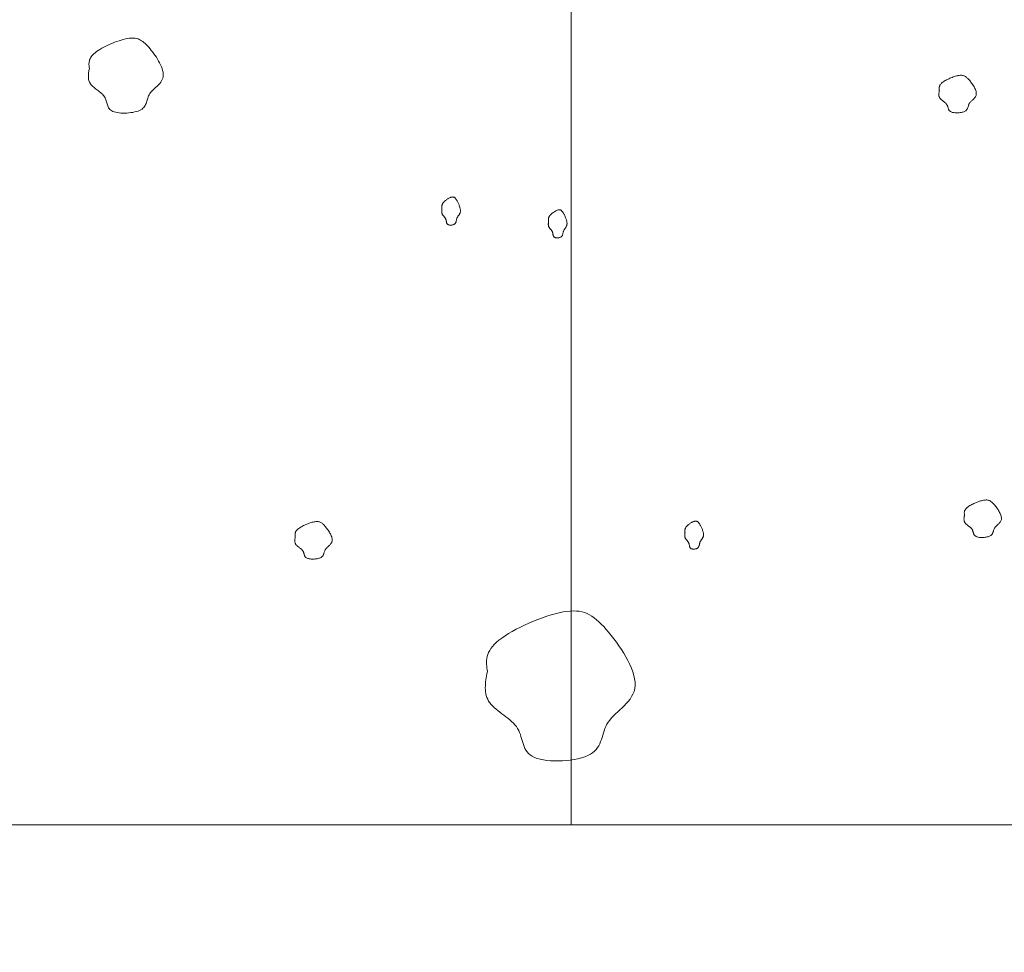
# Model space of a CAD drawing. Units: millimetres. Extents: x 0 to 4200, y 0 to 5940.
# Drawn here: x 1565 to 1636, y 4571 to 4638 of the extents above; entities that cross this region are included whole.
import ezdxf

# ---------------------------------------------------------------- set-up
doc = ezdxf.new("R2010")
doc.units = ezdxf.units.MM
doc.layers.get('Defpoints').update_dxf_attribs({"color": 251})
doc.layers.add('LEVEL001', color=7, linetype='Continuous', lineweight=13)
doc.layers.add('模様', color=11, linetype='Continuous', lineweight=9)
doc.styles.add('GMM001', font='txt')
doc.dimstyles.new('GMM001', dxfattribs={"dimscale": 2, "dimtxt": 20, "dimasz": 15, "dimexe": 5, "dimexo": 10, "dimgap": 3, "dimtad": 3, "dimdec": 0, "dimdsep": 46, "dimtxsty": 'GMM001', "dimcen": 10, "dimclrd": 7, "dimclre": 7, "dimclrt": 7, "dimadec": 0, "dimazin": 0, "dimtfac": 1, "dimtdec": 0, "dimtix": 1, "dimtmove": 0, "dimatfit": 3, "dimfxl": 1, "dimtolj": 1, "dimtzin": 0, "dimlwd": 0, "dimlwe": 0, "dimarcsym": 0})

# ---------------------------------------------------------------- blocks, each defined once
blk = doc.blocks.new('*D67')
at = {"layer": 'Defpoints', "color": 0, "transparency": 16777216}
for p in [(1540, 4580), (1555, 4580), (1540, 4457.946)]:
    blk.add_point(p, dxfattribs=at)
at = {"layer": 'LEVEL001', "color": 7, "lineweight": 0, "transparency": 16777216}
for p, q in [((1540, 4560), (1540, 4447.946)), ((1555, 4560), (1555, 4447.946)), ((1510, 4457.946), (1480, 4457.946)), ((1555, 4457.946), (1540, 4457.946)), ((1585, 4457.946), (1615, 4457.946))]:
    blk.add_line(p, q, dxfattribs=at)
at = {"layer": 'LEVEL001', "color": 7, "transparency": 16777216}
for points in [[(1510, 4462.946), (1510, 4452.946), (1540, 4457.946)], [(1585, 4462.946), (1585, 4452.946), (1555, 4457.946)]]:
    blk.add_solid(points, dxfattribs=at)
at = {"layer": 'LEVEL001', "color": 7, "transparency": 16777216, "insert": (1547.5, 4483.946), "char_height": 40, "attachment_point": 5, "style": 'GMM001'}
blk.add_mtext('\\A1;15', dxfattribs=at)

msp = doc.modelspace()

# ---------------------------------------------------------------- linework, layer by layer
at = {"layer": 'LEVEL001', "color": 7, "linetype": 'Continuous'}
msp.add_line((1605, 4580), (1605, 4830), dxfattribs=at)
msp.add_lwpolyline([(1555, 4830), (1555, 4580), (1890, 4580), (1890, 4830)], close=True, dxfattribs=at)
at = {"layer": '模様', "color": 11, "ltscale": 3}
for points in [[(1570.147, 4634.731), (1570.138, 4634.798), (1570.13, 4634.866), (1570.124, 4634.934), (1570.12, 4635.002), (1570.119, 4635.07), (1570.123, 4635.139), (1570.131, 4635.209), (1570.146, 4635.279), (1570.167, 4635.349), (1570.195, 4635.421), (1570.232, 4635.493), (1570.278, 4635.566), (1570.333, 4635.64), (1570.4, 4635.715), (1570.478, 4635.792), (1570.569, 4635.869), (1570.672, 4635.948), (1570.788, 4636.028), (1570.914, 4636.107), (1571.049, 4636.187), (1571.192, 4636.265), (1571.341, 4636.342), (1571.495, 4636.416), (1571.654, 4636.488), (1571.814, 4636.556), (1571.976, 4636.621), (1572.137, 4636.681), (1572.296, 4636.735), (1572.453, 4636.784), (1572.605, 4636.827), (1572.751, 4636.863), (1572.89, 4636.891), (1573.021, 4636.912), (1573.144, 4636.924), (1573.26, 4636.929), (1573.369, 4636.925), (1573.473, 4636.913), (1573.572, 4636.894), (1573.667, 4636.866), (1573.758, 4636.831), (1573.846, 4636.787), (1573.932, 4636.736), (1574.017, 4636.676), (1574.101, 4636.609), (1574.185, 4636.534), (1574.27, 4636.451), (1574.357, 4636.36), (1574.445, 4636.261), (1574.536, 4636.155), (1574.629, 4636.041), (1574.722, 4635.922), (1574.815, 4635.797), (1574.906, 4635.669), (1574.995, 4635.536), (1575.08, 4635.402), (1575.16, 4635.266), (1575.234, 4635.129), (1575.302, 4634.993), (1575.36, 4634.857), (1575.41, 4634.724), (1575.449, 4634.594), (1575.477, 4634.468), (1575.492, 4634.346), (1575.493, 4634.23), (1575.481, 4634.121), (1575.454, 4634.017), (1575.416, 4633.919), (1575.368, 4633.826), (1575.31, 4633.738), (1575.246, 4633.653), (1575.175, 4633.572), (1575.1, 4633.494), (1575.022, 4633.418), (1574.943, 4633.344), (1574.864, 4633.271), (1574.787, 4633.199), (1574.712, 4633.127), (1574.642, 4633.054), (1574.578, 4632.981), (1574.522, 4632.906), (1574.474, 4632.829), (1574.434, 4632.751), (1574.4, 4632.672), (1574.371, 4632.592), (1574.345, 4632.512), (1574.321, 4632.432), (1574.298, 4632.353), (1574.273, 4632.275), (1574.246, 4632.198), (1574.216, 4632.123), (1574.18, 4632.051), (1574.138, 4631.982), (1574.087, 4631.916), (1574.027, 4631.854), (1573.957, 4631.796), (1573.874, 4631.742), (1573.777, 4631.694), (1573.669, 4631.651), (1573.55, 4631.613), (1573.423, 4631.58), (1573.289, 4631.553), (1573.15, 4631.531), (1573.007, 4631.515), (1572.862, 4631.504), (1572.718, 4631.499), (1572.575, 4631.499), (1572.435, 4631.506), (1572.301, 4631.518), (1572.173, 4631.536), (1572.054, 4631.56), (1571.946, 4631.59), (1571.849, 4631.627), (1571.765, 4631.669), (1571.694, 4631.717), (1571.633, 4631.771), (1571.582, 4631.828), (1571.54, 4631.89), (1571.505, 4631.955), (1571.475, 4632.024), (1571.449, 4632.094), (1571.427, 4632.166), (1571.406, 4632.24), (1571.386, 4632.314), (1571.365, 4632.388), (1571.341, 4632.462), (1571.314, 4632.534), (1571.282, 4632.605), (1571.244, 4632.674), (1571.198, 4632.741), (1571.146, 4632.805), (1571.088, 4632.867), (1571.025, 4632.927), (1570.958, 4632.986), (1570.888, 4633.043), (1570.817, 4633.099), (1570.744, 4633.155), (1570.671, 4633.21), (1570.599, 4633.265), (1570.528, 4633.32), (1570.461, 4633.375), (1570.396, 4633.431), (1570.337, 4633.488), (1570.282, 4633.547), (1570.235, 4633.607), (1570.194, 4633.668), (1570.16, 4633.731), (1570.132, 4633.796), (1570.11, 4633.862), (1570.094, 4633.93), (1570.083, 4633.999), (1570.076, 4634.069), (1570.074, 4634.14), (1570.075, 4634.212), (1570.079, 4634.284), (1570.087, 4634.358), (1570.096, 4634.432), (1570.107, 4634.506), (1570.12, 4634.581), (1570.133, 4634.655)], [(1631.654, 4633.137), (1631.649, 4633.171), (1631.645, 4633.205), (1631.642, 4633.239), (1631.64, 4633.273), (1631.64, 4633.307), (1631.642, 4633.341), (1631.646, 4633.376), (1631.653, 4633.411), (1631.664, 4633.446), (1631.678, 4633.482), (1631.696, 4633.518), (1631.719, 4633.555), (1631.747, 4633.592), (1631.78, 4633.629), (1631.819, 4633.668), (1631.865, 4633.706), (1631.916, 4633.746), (1631.974, 4633.786), (1632.037, 4633.826), (1632.105, 4633.865), (1632.176, 4633.904), (1632.251, 4633.943), (1632.328, 4633.98), (1632.407, 4634.016), (1632.487, 4634.05), (1632.568, 4634.082), (1632.649, 4634.112), (1632.729, 4634.139), (1632.807, 4634.164), (1632.883, 4634.185), (1632.956, 4634.203), (1633.025, 4634.218), (1633.091, 4634.228), (1633.152, 4634.234), (1633.21, 4634.236), (1633.265, 4634.234), (1633.317, 4634.229), (1633.366, 4634.219), (1633.414, 4634.205), (1633.459, 4634.187), (1633.503, 4634.165), (1633.547, 4634.14), (1633.589, 4634.11), (1633.631, 4634.076), (1633.673, 4634.039), (1633.715, 4633.997), (1633.759, 4633.952), (1633.803, 4633.903), (1633.848, 4633.849), (1633.895, 4633.793), (1633.941, 4633.733), (1633.988, 4633.671), (1634.034, 4633.606), (1634.078, 4633.54), (1634.12, 4633.473), (1634.16, 4633.405), (1634.198, 4633.336), (1634.231, 4633.268), (1634.26, 4633.2), (1634.285, 4633.134), (1634.305, 4633.069), (1634.319, 4633.006), (1634.326, 4632.945), (1634.327, 4632.887), (1634.321, 4632.832), (1634.307, 4632.78), (1634.288, 4632.732), (1634.264, 4632.685), (1634.235, 4632.641), (1634.203, 4632.599), (1634.168, 4632.558), (1634.13, 4632.519), (1634.092, 4632.481), (1634.052, 4632.444), (1634.012, 4632.407), (1633.974, 4632.371), (1633.936, 4632.335), (1633.901, 4632.299), (1633.869, 4632.262), (1633.841, 4632.225), (1633.817, 4632.186), (1633.797, 4632.147), (1633.78, 4632.108), (1633.766, 4632.068), (1633.753, 4632.028), (1633.741, 4631.988), (1633.729, 4631.948), (1633.717, 4631.909), (1633.703, 4631.871), (1633.688, 4631.834), (1633.67, 4631.797), (1633.649, 4631.763), (1633.624, 4631.73), (1633.594, 4631.699), (1633.559, 4631.67), (1633.517, 4631.643), (1633.469, 4631.619), (1633.415, 4631.597), (1633.355, 4631.578), (1633.292, 4631.562), (1633.225, 4631.548), (1633.155, 4631.537), (1633.084, 4631.529), (1633.011, 4631.524), (1632.939, 4631.521), (1632.868, 4631.521), (1632.798, 4631.525), (1632.731, 4631.531), (1632.667, 4631.54), (1632.607, 4631.552), (1632.553, 4631.567), (1632.505, 4631.585), (1632.463, 4631.606), (1632.427, 4631.631), (1632.397, 4631.657), (1632.371, 4631.686), (1632.35, 4631.717), (1632.333, 4631.75), (1632.318, 4631.784), (1632.305, 4631.819), (1632.294, 4631.855), (1632.284, 4631.892), (1632.273, 4631.929), (1632.263, 4631.966), (1632.251, 4632.003), (1632.237, 4632.039), (1632.221, 4632.075), (1632.202, 4632.109), (1632.179, 4632.142), (1632.153, 4632.174), (1632.124, 4632.205), (1632.093, 4632.235), (1632.059, 4632.265), (1632.025, 4632.293), (1631.989, 4632.321), (1631.952, 4632.349), (1631.916, 4632.377), (1631.88, 4632.404), (1631.845, 4632.432), (1631.811, 4632.459), (1631.778, 4632.488), (1631.749, 4632.516), (1631.721, 4632.545), (1631.698, 4632.575), (1631.677, 4632.606), (1631.66, 4632.638), (1631.646, 4632.67), (1631.635, 4632.703), (1631.627, 4632.737), (1631.622, 4632.771), (1631.619, 4632.806), (1631.617, 4632.842), (1631.618, 4632.878), (1631.62, 4632.914), (1631.624, 4632.951), (1631.628, 4632.988), (1631.634, 4633.025), (1631.64, 4633.062), (1631.647, 4633.1)], [(1595.662, 4624.605), (1595.66, 4624.631), (1595.658, 4624.656), (1595.656, 4624.682), (1595.655, 4624.707), (1595.655, 4624.733), (1595.656, 4624.759), (1595.658, 4624.785), (1595.662, 4624.811), (1595.667, 4624.837), (1595.674, 4624.864), (1595.683, 4624.891), (1595.695, 4624.919), (1595.709, 4624.946), (1595.725, 4624.975), (1595.745, 4625.003), (1595.767, 4625.032), (1595.793, 4625.062), (1595.822, 4625.092), (1595.854, 4625.122), (1595.887, 4625.151), (1595.923, 4625.181), (1595.961, 4625.21), (1595.999, 4625.238), (1596.039, 4625.264), (1596.079, 4625.29), (1596.119, 4625.314), (1596.16, 4625.337), (1596.199, 4625.357), (1596.239, 4625.376), (1596.277, 4625.392), (1596.313, 4625.405), (1596.348, 4625.416), (1596.381, 4625.423), (1596.411, 4625.428), (1596.44, 4625.43), (1596.468, 4625.428), (1596.494, 4625.424), (1596.518, 4625.417), (1596.542, 4625.406), (1596.565, 4625.393), (1596.587, 4625.377), (1596.608, 4625.357), (1596.63, 4625.335), (1596.651, 4625.31), (1596.672, 4625.282), (1596.693, 4625.251), (1596.714, 4625.217), (1596.737, 4625.179), (1596.759, 4625.14), (1596.782, 4625.097), (1596.806, 4625.052), (1596.829, 4625.006), (1596.852, 4624.957), (1596.874, 4624.908), (1596.895, 4624.857), (1596.915, 4624.806), (1596.934, 4624.755), (1596.951, 4624.704), (1596.965, 4624.653), (1596.978, 4624.603), (1596.988, 4624.554), (1596.995, 4624.507), (1596.998, 4624.461), (1596.999, 4624.418), (1596.995, 4624.377), (1596.989, 4624.338), (1596.979, 4624.301), (1596.967, 4624.266), (1596.953, 4624.233), (1596.937, 4624.202), (1596.919, 4624.171), (1596.9, 4624.142), (1596.881, 4624.113), (1596.861, 4624.085), (1596.841, 4624.058), (1596.822, 4624.031), (1596.803, 4624.004), (1596.786, 4623.977), (1596.77, 4623.949), (1596.756, 4623.921), (1596.744, 4623.892), (1596.734, 4623.863), (1596.725, 4623.833), (1596.718, 4623.803), (1596.712, 4623.773), (1596.706, 4623.743), (1596.7, 4623.714), (1596.694, 4623.684), (1596.687, 4623.656), (1596.679, 4623.628), (1596.67, 4623.601), (1596.66, 4623.575), (1596.647, 4623.55), (1596.632, 4623.527), (1596.614, 4623.505), (1596.594, 4623.485), (1596.57, 4623.467), (1596.543, 4623.451), (1596.513, 4623.436), (1596.481, 4623.424), (1596.448, 4623.414), (1596.413, 4623.406), (1596.377, 4623.399), (1596.341, 4623.395), (1596.305, 4623.393), (1596.269, 4623.394), (1596.234, 4623.396), (1596.201, 4623.401), (1596.169, 4623.407), (1596.139, 4623.417), (1596.112, 4623.428), (1596.087, 4623.441), (1596.067, 4623.457), (1596.049, 4623.475), (1596.034, 4623.495), (1596.021, 4623.517), (1596.01, 4623.54), (1596.001, 4623.565), (1595.994, 4623.59), (1595.988, 4623.617), (1595.982, 4623.644), (1595.977, 4623.671), (1595.972, 4623.699), (1595.967, 4623.727), (1595.961, 4623.755), (1595.954, 4623.782), (1595.946, 4623.809), (1595.936, 4623.834), (1595.925, 4623.859), (1595.912, 4623.883), (1595.897, 4623.907), (1595.882, 4623.929), (1595.865, 4623.951), (1595.847, 4623.973), (1595.829, 4623.994), (1595.811, 4624.014), (1595.793, 4624.035), (1595.775, 4624.056), (1595.757, 4624.076), (1595.74, 4624.097), (1595.724, 4624.118), (1595.709, 4624.14), (1595.696, 4624.161), (1595.684, 4624.184), (1595.674, 4624.207), (1595.665, 4624.231), (1595.658, 4624.255), (1595.653, 4624.28), (1595.649, 4624.305), (1595.646, 4624.331), (1595.644, 4624.357), (1595.644, 4624.384), (1595.644, 4624.411), (1595.645, 4624.438), (1595.647, 4624.466), (1595.649, 4624.493), (1595.652, 4624.521), (1595.655, 4624.549), (1595.659, 4624.577)], [(1603.376, 4623.68), (1603.374, 4623.705), (1603.372, 4623.731), (1603.37, 4623.756), (1603.369, 4623.782), (1603.369, 4623.807), (1603.37, 4623.833), (1603.372, 4623.859), (1603.376, 4623.885), (1603.381, 4623.912), (1603.388, 4623.939), (1603.397, 4623.966), (1603.409, 4623.993), (1603.422, 4624.021), (1603.439, 4624.049), (1603.459, 4624.078), (1603.481, 4624.107), (1603.507, 4624.136), (1603.536, 4624.166), (1603.567, 4624.196), (1603.601, 4624.226), (1603.637, 4624.255), (1603.674, 4624.284), (1603.713, 4624.312), (1603.753, 4624.339), (1603.793, 4624.364), (1603.833, 4624.389), (1603.873, 4624.411), (1603.913, 4624.432), (1603.952, 4624.45), (1603.99, 4624.466), (1604.027, 4624.479), (1604.062, 4624.49), (1604.094, 4624.498), (1604.125, 4624.502), (1604.154, 4624.504), (1604.181, 4624.503), (1604.207, 4624.498), (1604.232, 4624.491), (1604.256, 4624.481), (1604.279, 4624.467), (1604.301, 4624.451), (1604.322, 4624.432), (1604.343, 4624.41), (1604.364, 4624.384), (1604.385, 4624.356), (1604.407, 4624.325), (1604.428, 4624.291), (1604.45, 4624.254), (1604.473, 4624.214), (1604.496, 4624.171), (1604.52, 4624.127), (1604.543, 4624.08), (1604.566, 4624.032), (1604.588, 4623.982), (1604.609, 4623.932), (1604.629, 4623.88), (1604.648, 4623.829), (1604.664, 4623.778), (1604.679, 4623.727), (1604.692, 4623.677), (1604.701, 4623.628), (1604.708, 4623.581), (1604.712, 4623.536), (1604.712, 4623.492), (1604.709, 4623.451), (1604.703, 4623.412), (1604.693, 4623.376), (1604.681, 4623.341), (1604.667, 4623.308), (1604.651, 4623.276), (1604.633, 4623.245), (1604.614, 4623.216), (1604.595, 4623.188), (1604.575, 4623.16), (1604.555, 4623.132), (1604.536, 4623.105), (1604.517, 4623.078), (1604.5, 4623.051), (1604.484, 4623.024), (1604.47, 4622.996), (1604.458, 4622.967), (1604.448, 4622.937), (1604.439, 4622.908), (1604.432, 4622.878), (1604.425, 4622.848), (1604.419, 4622.818), (1604.413, 4622.788), (1604.407, 4622.759), (1604.401, 4622.73), (1604.393, 4622.702), (1604.384, 4622.675), (1604.374, 4622.649), (1604.361, 4622.624), (1604.346, 4622.601), (1604.328, 4622.579), (1604.307, 4622.559), (1604.283, 4622.541), (1604.256, 4622.525), (1604.227, 4622.511), (1604.195, 4622.498), (1604.161, 4622.488), (1604.127, 4622.48), (1604.091, 4622.474), (1604.055, 4622.47), (1604.019, 4622.468), (1603.983, 4622.468), (1603.948, 4622.47), (1603.914, 4622.475), (1603.882, 4622.482), (1603.853, 4622.491), (1603.826, 4622.502), (1603.801, 4622.516), (1603.78, 4622.532), (1603.762, 4622.55), (1603.747, 4622.57), (1603.735, 4622.591), (1603.724, 4622.615), (1603.715, 4622.639), (1603.708, 4622.665), (1603.701, 4622.691), (1603.696, 4622.718), (1603.691, 4622.746), (1603.686, 4622.773), (1603.68, 4622.801), (1603.674, 4622.829), (1603.668, 4622.856), (1603.66, 4622.883), (1603.65, 4622.909), (1603.639, 4622.934), (1603.626, 4622.958), (1603.611, 4622.981), (1603.595, 4623.003), (1603.579, 4623.025), (1603.561, 4623.047), (1603.543, 4623.068), (1603.525, 4623.089), (1603.507, 4623.109), (1603.489, 4623.13), (1603.471, 4623.151), (1603.454, 4623.172), (1603.438, 4623.193), (1603.423, 4623.214), (1603.41, 4623.236), (1603.398, 4623.258), (1603.388, 4623.281), (1603.379, 4623.305), (1603.372, 4623.329), (1603.367, 4623.354), (1603.363, 4623.38), (1603.36, 4623.405), (1603.358, 4623.432), (1603.358, 4623.458), (1603.358, 4623.485), (1603.359, 4623.512), (1603.361, 4623.54), (1603.363, 4623.568), (1603.366, 4623.596), (1603.369, 4623.624), (1603.372, 4623.652)], [(1633.472, 4602.404), (1633.468, 4602.438), (1633.464, 4602.472), (1633.461, 4602.506), (1633.459, 4602.54), (1633.459, 4602.574), (1633.46, 4602.609), (1633.465, 4602.643), (1633.472, 4602.678), (1633.482, 4602.714), (1633.496, 4602.749), (1633.515, 4602.786), (1633.538, 4602.822), (1633.566, 4602.859), (1633.599, 4602.897), (1633.638, 4602.935), (1633.683, 4602.974), (1633.735, 4603.013), (1633.793, 4603.053), (1633.856, 4603.093), (1633.923, 4603.133), (1633.995, 4603.172), (1634.069, 4603.21), (1634.147, 4603.247), (1634.226, 4603.283), (1634.306, 4603.317), (1634.387, 4603.349), (1634.467, 4603.379), (1634.547, 4603.407), (1634.625, 4603.431), (1634.701, 4603.453), (1634.774, 4603.471), (1634.844, 4603.485), (1634.909, 4603.495), (1634.971, 4603.501), (1635.029, 4603.504), (1635.084, 4603.502), (1635.136, 4603.496), (1635.185, 4603.486), (1635.232, 4603.472), (1635.278, 4603.455), (1635.322, 4603.433), (1635.365, 4603.407), (1635.408, 4603.377), (1635.45, 4603.344), (1635.492, 4603.306), (1635.534, 4603.265), (1635.577, 4603.219), (1635.621, 4603.17), (1635.667, 4603.117), (1635.713, 4603.06), (1635.76, 4603), (1635.806, 4602.938), (1635.852, 4602.873), (1635.897, 4602.807), (1635.939, 4602.74), (1635.979, 4602.672), (1636.016, 4602.604), (1636.05, 4602.535), (1636.079, 4602.468), (1636.104, 4602.401), (1636.124, 4602.336), (1636.137, 4602.273), (1636.145, 4602.212), (1636.146, 4602.154), (1636.139, 4602.1), (1636.126, 4602.048), (1636.107, 4601.999), (1636.083, 4601.952), (1636.054, 4601.908), (1636.022, 4601.866), (1635.987, 4601.825), (1635.949, 4601.786), (1635.91, 4601.748), (1635.871, 4601.711), (1635.831, 4601.675), (1635.792, 4601.638), (1635.755, 4601.602), (1635.72, 4601.566), (1635.688, 4601.53), (1635.66, 4601.492), (1635.636, 4601.454), (1635.616, 4601.415), (1635.599, 4601.375), (1635.584, 4601.335), (1635.571, 4601.295), (1635.559, 4601.255), (1635.548, 4601.215), (1635.536, 4601.176), (1635.522, 4601.138), (1635.507, 4601.101), (1635.489, 4601.065), (1635.468, 4601.03), (1635.443, 4600.997), (1635.413, 4600.966), (1635.377, 4600.937), (1635.336, 4600.91), (1635.288, 4600.886), (1635.233, 4600.865), (1635.174, 4600.846), (1635.11, 4600.829), (1635.043, 4600.816), (1634.974, 4600.805), (1634.902, 4600.796), (1634.83, 4600.791), (1634.758, 4600.789), (1634.686, 4600.789), (1634.617, 4600.792), (1634.549, 4600.798), (1634.486, 4600.807), (1634.426, 4600.819), (1634.372, 4600.834), (1634.323, 4600.853), (1634.281, 4600.874), (1634.246, 4600.898), (1634.215, 4600.924), (1634.19, 4600.953), (1634.169, 4600.984), (1634.151, 4601.017), (1634.136, 4601.051), (1634.124, 4601.086), (1634.112, 4601.122), (1634.102, 4601.159), (1634.092, 4601.196), (1634.081, 4601.233), (1634.07, 4601.27), (1634.056, 4601.306), (1634.04, 4601.342), (1634.021, 4601.376), (1633.998, 4601.41), (1633.972, 4601.442), (1633.943, 4601.473), (1633.911, 4601.503), (1633.878, 4601.532), (1633.843, 4601.561), (1633.807, 4601.589), (1633.771, 4601.617), (1633.734, 4601.644), (1633.698, 4601.672), (1633.663, 4601.699), (1633.629, 4601.727), (1633.597, 4601.755), (1633.567, 4601.783), (1633.54, 4601.813), (1633.516, 4601.842), (1633.496, 4601.873), (1633.479, 4601.905), (1633.465, 4601.937), (1633.454, 4601.97), (1633.446, 4602.004), (1633.44, 4602.039), (1633.437, 4602.074), (1633.436, 4602.109), (1633.436, 4602.145), (1633.439, 4602.181), (1633.442, 4602.218), (1633.447, 4602.255), (1633.452, 4602.292), (1633.459, 4602.329), (1633.465, 4602.367)], [(1585.049, 4600.842), (1585.045, 4600.876), (1585.041, 4600.91), (1585.037, 4600.944), (1585.035, 4600.978), (1585.035, 4601.012), (1585.037, 4601.047), (1585.041, 4601.081), (1585.048, 4601.116), (1585.059, 4601.152), (1585.073, 4601.187), (1585.091, 4601.224), (1585.114, 4601.26), (1585.142, 4601.297), (1585.176, 4601.335), (1585.215, 4601.373), (1585.26, 4601.412), (1585.312, 4601.451), (1585.369, 4601.491), (1585.432, 4601.531), (1585.5, 4601.57), (1585.571, 4601.61), (1585.646, 4601.648), (1585.723, 4601.685), (1585.802, 4601.721), (1585.883, 4601.755), (1585.963, 4601.787), (1586.044, 4601.817), (1586.124, 4601.845), (1586.202, 4601.869), (1586.278, 4601.891), (1586.351, 4601.909), (1586.421, 4601.923), (1586.486, 4601.933), (1586.548, 4601.939), (1586.605, 4601.941), (1586.66, 4601.94), (1586.712, 4601.934), (1586.762, 4601.924), (1586.809, 4601.91), (1586.855, 4601.893), (1586.899, 4601.871), (1586.942, 4601.845), (1586.984, 4601.815), (1587.026, 4601.782), (1587.068, 4601.744), (1587.111, 4601.703), (1587.154, 4601.657), (1587.198, 4601.608), (1587.244, 4601.555), (1587.29, 4601.498), (1587.337, 4601.438), (1587.383, 4601.376), (1587.429, 4601.311), (1587.473, 4601.245), (1587.516, 4601.178), (1587.556, 4601.11), (1587.593, 4601.042), (1587.626, 4600.973), (1587.656, 4600.906), (1587.681, 4600.839), (1587.7, 4600.774), (1587.714, 4600.711), (1587.722, 4600.65), (1587.722, 4600.592), (1587.716, 4600.537), (1587.703, 4600.486), (1587.684, 4600.437), (1587.659, 4600.39), (1587.631, 4600.346), (1587.598, 4600.304), (1587.563, 4600.263), (1587.526, 4600.224), (1587.487, 4600.186), (1587.447, 4600.149), (1587.408, 4600.113), (1587.369, 4600.076), (1587.332, 4600.04), (1587.297, 4600.004), (1587.265, 4599.967), (1587.237, 4599.93), (1587.213, 4599.892), (1587.193, 4599.853), (1587.176, 4599.813), (1587.161, 4599.773), (1587.148, 4599.733), (1587.136, 4599.693), (1587.124, 4599.653), (1587.112, 4599.614), (1587.099, 4599.576), (1587.083, 4599.539), (1587.066, 4599.503), (1587.044, 4599.468), (1587.019, 4599.435), (1586.989, 4599.404), (1586.954, 4599.375), (1586.912, 4599.348), (1586.864, 4599.324), (1586.81, 4599.303), (1586.751, 4599.284), (1586.687, 4599.267), (1586.62, 4599.254), (1586.55, 4599.243), (1586.479, 4599.234), (1586.407, 4599.229), (1586.334, 4599.226), (1586.263, 4599.227), (1586.193, 4599.23), (1586.126, 4599.236), (1586.062, 4599.245), (1586.003, 4599.257), (1585.948, 4599.272), (1585.9, 4599.29), (1585.858, 4599.312), (1585.822, 4599.336), (1585.792, 4599.362), (1585.767, 4599.391), (1585.746, 4599.422), (1585.728, 4599.455), (1585.713, 4599.489), (1585.7, 4599.524), (1585.689, 4599.56), (1585.679, 4599.597), (1585.669, 4599.634), (1585.658, 4599.671), (1585.646, 4599.708), (1585.633, 4599.744), (1585.617, 4599.78), (1585.597, 4599.814), (1585.575, 4599.848), (1585.548, 4599.88), (1585.519, 4599.911), (1585.488, 4599.941), (1585.455, 4599.97), (1585.42, 4599.999), (1585.384, 4600.027), (1585.348, 4600.054), (1585.311, 4600.082), (1585.275, 4600.109), (1585.24, 4600.137), (1585.206, 4600.165), (1585.174, 4600.193), (1585.144, 4600.221), (1585.117, 4600.25), (1585.093, 4600.28), (1585.072, 4600.311), (1585.055, 4600.343), (1585.042, 4600.375), (1585.031, 4600.408), (1585.023, 4600.442), (1585.017, 4600.477), (1585.014, 4600.512), (1585.013, 4600.547), (1585.013, 4600.583), (1585.015, 4600.619), (1585.019, 4600.656), (1585.023, 4600.693), (1585.029, 4600.73), (1585.035, 4600.767), (1585.042, 4600.805)], [(1613.25, 4601.155), (1613.247, 4601.181), (1613.245, 4601.206), (1613.244, 4601.232), (1613.243, 4601.257), (1613.243, 4601.283), (1613.243, 4601.309), (1613.246, 4601.335), (1613.249, 4601.361), (1613.254, 4601.387), (1613.262, 4601.414), (1613.271, 4601.441), (1613.282, 4601.469), (1613.296, 4601.497), (1613.313, 4601.525), (1613.332, 4601.553), (1613.355, 4601.582), (1613.381, 4601.612), (1613.41, 4601.642), (1613.441, 4601.672), (1613.475, 4601.702), (1613.511, 4601.731), (1613.548, 4601.76), (1613.587, 4601.788), (1613.626, 4601.814), (1613.666, 4601.84), (1613.707, 4601.864), (1613.747, 4601.887), (1613.787, 4601.907), (1613.826, 4601.926), (1613.864, 4601.942), (1613.901, 4601.955), (1613.935, 4601.966), (1613.968, 4601.973), (1613.999, 4601.978), (1614.028, 4601.98), (1614.055, 4601.978), (1614.081, 4601.974), (1614.106, 4601.967), (1614.129, 4601.956), (1614.152, 4601.943), (1614.174, 4601.927), (1614.196, 4601.907), (1614.217, 4601.885), (1614.238, 4601.86), (1614.259, 4601.832), (1614.28, 4601.801), (1614.302, 4601.767), (1614.324, 4601.73), (1614.347, 4601.69), (1614.37, 4601.647), (1614.393, 4601.602), (1614.417, 4601.556), (1614.439, 4601.507), (1614.462, 4601.458), (1614.483, 4601.407), (1614.503, 4601.356), (1614.521, 4601.305), (1614.538, 4601.254), (1614.553, 4601.203), (1614.565, 4601.153), (1614.575, 4601.104), (1614.582, 4601.057), (1614.586, 4601.011), (1614.586, 4600.968), (1614.583, 4600.927), (1614.576, 4600.888), (1614.567, 4600.851), (1614.555, 4600.816), (1614.54, 4600.783), (1614.524, 4600.752), (1614.507, 4600.721), (1614.488, 4600.692), (1614.468, 4600.663), (1614.449, 4600.635), (1614.429, 4600.608), (1614.409, 4600.581), (1614.391, 4600.554), (1614.373, 4600.527), (1614.357, 4600.499), (1614.343, 4600.471), (1614.331, 4600.442), (1614.321, 4600.413), (1614.313, 4600.383), (1614.306, 4600.353), (1614.299, 4600.323), (1614.293, 4600.293), (1614.287, 4600.264), (1614.281, 4600.234), (1614.274, 4600.206), (1614.267, 4600.178), (1614.258, 4600.151), (1614.247, 4600.125), (1614.235, 4600.1), (1614.22, 4600.077), (1614.202, 4600.055), (1614.181, 4600.035), (1614.157, 4600.017), (1614.13, 4600.001), (1614.1, 4599.986), (1614.069, 4599.974), (1614.035, 4599.964), (1614, 4599.956), (1613.964, 4599.95), (1613.928, 4599.945), (1613.892, 4599.944), (1613.857, 4599.944), (1613.822, 4599.946), (1613.788, 4599.951), (1613.756, 4599.958), (1613.726, 4599.967), (1613.699, 4599.978), (1613.675, 4599.992), (1613.654, 4600.007), (1613.636, 4600.026), (1613.621, 4600.045), (1613.608, 4600.067), (1613.598, 4600.09), (1613.589, 4600.115), (1613.581, 4600.14), (1613.575, 4600.167), (1613.57, 4600.194), (1613.564, 4600.221), (1613.559, 4600.249), (1613.554, 4600.277), (1613.548, 4600.305), (1613.541, 4600.332), (1613.533, 4600.359), (1613.524, 4600.384), (1613.512, 4600.409), (1613.499, 4600.433), (1613.485, 4600.457), (1613.469, 4600.479), (1613.452, 4600.501), (1613.435, 4600.523), (1613.417, 4600.544), (1613.399, 4600.565), (1613.381, 4600.585), (1613.362, 4600.606), (1613.345, 4600.626), (1613.328, 4600.647), (1613.312, 4600.668), (1613.297, 4600.69), (1613.283, 4600.712), (1613.271, 4600.734), (1613.261, 4600.757), (1613.253, 4600.781), (1613.246, 4600.805), (1613.24, 4600.83), (1613.236, 4600.855), (1613.234, 4600.881), (1613.232, 4600.907), (1613.231, 4600.934), (1613.232, 4600.961), (1613.233, 4600.988), (1613.234, 4601.016), (1613.237, 4601.043), (1613.24, 4601.071), (1613.243, 4601.099), (1613.246, 4601.127)], [(1598.945, 4591.08), (1598.927, 4591.215), (1598.911, 4591.351), (1598.898, 4591.487), (1598.89, 4591.623), (1598.889, 4591.76), (1598.896, 4591.898), (1598.913, 4592.036), (1598.942, 4592.176), (1598.984, 4592.318), (1599.041, 4592.46), (1599.114, 4592.605), (1599.206, 4592.751), (1599.318, 4592.899), (1599.451, 4593.05), (1599.607, 4593.202), (1599.788, 4593.358), (1599.995, 4593.515), (1600.226, 4593.674), (1600.478, 4593.834), (1600.748, 4593.992), (1601.034, 4594.149), (1601.333, 4594.302), (1601.641, 4594.451), (1601.958, 4594.595), (1602.279, 4594.732), (1602.602, 4594.86), (1602.925, 4594.98), (1603.244, 4595.09), (1603.556, 4595.188), (1603.86, 4595.273), (1604.153, 4595.345), (1604.431, 4595.402), (1604.692, 4595.443), (1604.939, 4595.468), (1605.17, 4595.477), (1605.39, 4595.469), (1605.597, 4595.446), (1605.795, 4595.407), (1605.984, 4595.352), (1606.167, 4595.281), (1606.343, 4595.194), (1606.516, 4595.091), (1606.685, 4594.972), (1606.853, 4594.838), (1607.021, 4594.687), (1607.191, 4594.521), (1607.364, 4594.339), (1607.541, 4594.142), (1607.723, 4593.929), (1607.908, 4593.702), (1608.095, 4593.463), (1608.281, 4593.214), (1608.464, 4592.956), (1608.641, 4592.692), (1608.811, 4592.423), (1608.971, 4592.151), (1609.12, 4591.877), (1609.254, 4591.604), (1609.371, 4591.334), (1609.471, 4591.067), (1609.549, 4590.807), (1609.604, 4590.554), (1609.635, 4590.311), (1609.638, 4590.079), (1609.612, 4589.86), (1609.559, 4589.654), (1609.483, 4589.458), (1609.386, 4589.272), (1609.271, 4589.095), (1609.142, 4588.926), (1609.001, 4588.764), (1608.851, 4588.607), (1608.696, 4588.455), (1608.537, 4588.307), (1608.379, 4588.161), (1608.224, 4588.016), (1608.075, 4587.872), (1607.935, 4587.727), (1607.807, 4587.58), (1607.695, 4587.431), (1607.599, 4587.278), (1607.519, 4587.121), (1607.451, 4586.963), (1607.392, 4586.803), (1607.341, 4586.643), (1607.293, 4586.483), (1607.246, 4586.324), (1607.197, 4586.168), (1607.143, 4586.015), (1607.082, 4585.866), (1607.011, 4585.722), (1606.926, 4585.583), (1606.825, 4585.451), (1606.705, 4585.327), (1606.564, 4585.211), (1606.398, 4585.104), (1606.205, 4585.007), (1605.989, 4584.921), (1605.751, 4584.845), (1605.497, 4584.78), (1605.229, 4584.725), (1604.95, 4584.681), (1604.664, 4584.648), (1604.375, 4584.627), (1604.086, 4584.617), (1603.801, 4584.618), (1603.522, 4584.63), (1603.253, 4584.655), (1602.998, 4584.691), (1602.759, 4584.739), (1602.542, 4584.8), (1602.348, 4584.873), (1602.181, 4584.958), (1602.038, 4585.054), (1601.917, 4585.16), (1601.815, 4585.276), (1601.731, 4585.4), (1601.66, 4585.53), (1601.6, 4585.666), (1601.55, 4585.807), (1601.505, 4585.952), (1601.464, 4586.098), (1601.423, 4586.247), (1601.38, 4586.395), (1601.333, 4586.542), (1601.279, 4586.688), (1601.215, 4586.83), (1601.138, 4586.968), (1601.047, 4587.101), (1600.942, 4587.229), (1600.826, 4587.353), (1600.7, 4587.473), (1600.567, 4587.59), (1600.428, 4587.705), (1600.284, 4587.817), (1600.139, 4587.928), (1599.993, 4588.039), (1599.848, 4588.149), (1599.708, 4588.259), (1599.572, 4588.369), (1599.443, 4588.482), (1599.324, 4588.596), (1599.215, 4588.713), (1599.12, 4588.832), (1599.038, 4588.955), (1598.97, 4589.082), (1598.915, 4589.211), (1598.871, 4589.344), (1598.839, 4589.479), (1598.817, 4589.617), (1598.804, 4589.757), (1598.799, 4589.899), (1598.801, 4590.042), (1598.81, 4590.188), (1598.824, 4590.334), (1598.842, 4590.482), (1598.865, 4590.631), (1598.89, 4590.78), (1598.917, 4590.93)]]:
    msp.add_lwpolyline(points, close=True, dxfattribs=at)

# ---------------------------------------------------------------- dimensions: what is measured, and where the dimension line sits
at = {"layer": 'LEVEL001'}
dim = msp.add_linear_dim(base=(1540, 4457.946), p1=(1555, 4580), p2=(1540, 4580), dimstyle='GMM001', dxfattribs=at)
dim.commit()
dim.dimension.update_dxf_attribs({"geometry": '*D67', "text_midpoint": (1547.5, 4483.946)})

doc.saveas('drawing.dxf')
